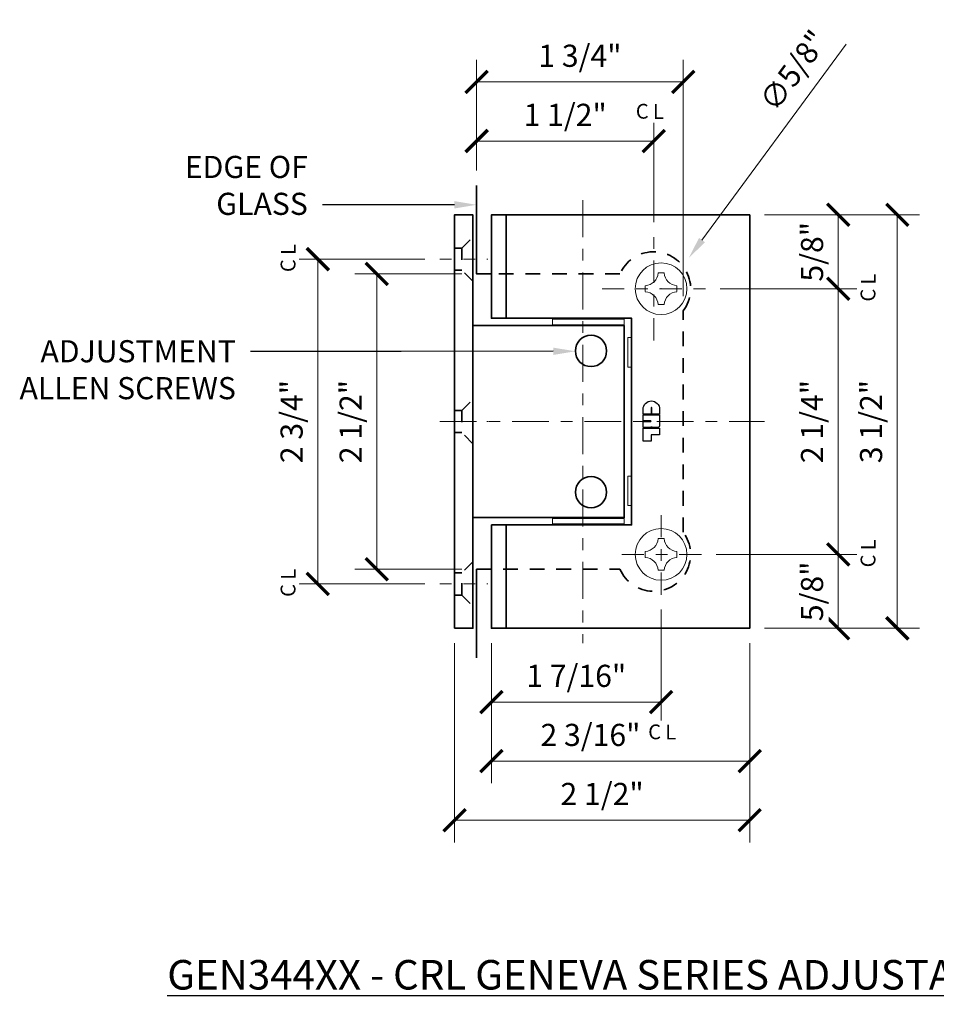
# Model space of a CAD drawing. Units: inches. Extents: x -3.5 to 18.4, y 0 to 14.9.
# Drawn here: x 4.1 to 11.9, y 0.3 to 8.7 of the extents above; entities that cross this region are included whole.
import ezdxf
from ezdxf import colors
from ezdxf.entities.mleader import LeaderData, LeaderLine
from ezdxf.math import Vec2, Vec3

# ---------------------------------------------------------------- set-up
doc = ezdxf.new("R2010")
doc.units = ezdxf.units.IN
doc.header["$LTSCALE"] = 0.5
doc.header["$MEASUREMENT"] = 0
for name, pattern in [('CENTER', [2, 1.25, -0.25, 0.25, -0.25]), ('CENTER2', [1.125, 0.75, -0.125, 0.125, -0.125]), ('HIDDEN', [0.375, 0.25, -0.125])]:
    doc.linetypes.add(name, pattern=pattern)
doc.layers.get('Defpoints').update_dxf_attribs({"color": 251, "lineweight": 0})
for name, color, linetype, lineweight in [('Dimensions', 74, 'Continuous', 13), ('GLASS', 162, 'Continuous', 35), ('Hardware', 51, 'Continuous', 35), ('REV 2', 2, 'Continuous', 30), ('Setting', 6, 'Continuous', 20), ('Text', 40, 'Continuous', 30)]:
    doc.layers.add(name, color=color, linetype=linetype, lineweight=lineweight)
doc.styles.get("Standard").update_dxf_attribs({"font": 'arial.ttf'})
doc.dimstyles.new('CRL$0', dxfattribs={"dimtxt": 0.09375, "dimasz": 0.09375, "dimexe": 0.09375, "dimexo": 0.0625, "dimgap": 0.0625, "dimtad": 1, "dimdec": 4, "dimzin": 3, "dimdsep": 46, "dimlunit": 5, "dimtxsty": 'Standard', "dimblk": 'ARCHTICK', "dimcen": 0, "dimclrd": 256, "dimclre": 256, "dimclrt": 256, "dimadec": 8, "dimazin": 0, "dimtfac": 1, "dimtdec": 4, "dimtofl": 0, "dimtmove": 0, "dimatfit": 3, "dimfxl": 0.125, "dimtfill": 1, "dimfrac": 2, "dimtolj": 1, "dimtzin": 0, "dimlwd": -1, "dimlwe": -1, "dimarcsym": 0})
doc.dimstyles.new('CRL$3', dxfattribs={"dimtxt": 0.09375, "dimasz": 0.09375, "dimexe": 0.09375, "dimexo": 0.0625, "dimgap": 0.0625, "dimtad": 1, "dimdec": 4, "dimzin": 3, "dimdsep": 46, "dimlunit": 5, "dimtxsty": 'Standard', "dimblk1": 'ARCHTICK', "dimsah": 1, "dimcen": 0, "dimclrd": 256, "dimclre": 256, "dimclrt": 256, "dimazin": 0, "dimtfac": 1, "dimtdec": 4, "dimtofl": 0, "dimtmove": 0, "dimatfit": 3, "dimfxl": 0.125, "dimtfill": 1, "dimfrac": 2, "dimtolj": 1, "dimtzin": 0, "dimlwd": -1, "dimlwe": -1, "dimarcsym": 0})

# ---------------------------------------------------------------- blocks, each defined once
blk = doc.blocks.new('D_0010_')
at = {"linetype": 'Continuous', "lineweight": 20, "transparency": 33554687}
for p, q in [((-0.0251, 0.134), (0.0252, 0.134)), ((-0.1341, 0.025), (-0.1341, -0.0252)), ((0.1341, 0.025), (0.1341, -0.0252)), ((-0.0251, -0.1342), (0.0252, -0.1342))]:
    blk.add_line(p, q, dxfattribs=at)
blk.add_circle((0, 0), 0.219, dxfattribs=at)
for centre, start, end in [((-0.1423, 0.1422), 274.02027, 355.97978), ((0.1424, 0.1422), 184.02018, 265.97982), ((-0.1423, -0.1425), 4.02023, 85.97984), ((0.1424, -0.1425), 94.02018, 175.97977)]:
    blk.add_arc(centre, 0.1175, start, end, dxfattribs=at)
at = {"linetype": 'Continuous', "lineweight": 0, "transparency": 33554687}
blk.add_point((0, 0), dxfattribs=at).dxf.unprotected_set("ltscale", 0)
blk = doc.blocks.new('*U116')
at = {"transparency": 33554687}
blk.add_line((0, 1.625), (0, 1.75), dxfattribs=at)
at = {"linetype": 'HIDDEN', "transparency": 33554687}
blk.add_lwpolyline([(0, -1.75), (0, -1.25), (1.2136, -1.25, 1.12328), (1.75, -0.9375), (1.75, 0.9375, 1.12328), (1.2136, 1.25), (0, 1.25), (0, 1.75)], format="xyb", dxfattribs=at)
blk = doc.blocks.new('*U128')
at = {"transparency": 33554687}
for p, q in [((0, 1.75), (0, 1.4687)), ((0.4375, 1.75), (0.4375, 0.875)), ((0.4375, -0.875), (0.4375, -1.75))]:
    blk.add_line(p, q, dxfattribs=at)
for points in [[(0, -1.75), (0.1562, -1.75), (0.1562, 1.75), (0, 1.75)], [(0.3125, -0.875), (1.5, -0.875), (1.5, 0.875), (0.3125, 0.875), (0.3125, 1.75), (2.5, 1.75), (2.5, -1.75), (0.3125, -1.75)], [(0.1562, -0.8125), (1.4375, -0.8125), (1.4375, 0.8125), (0.1562, 0.8125)]]:
    blk.add_lwpolyline(points, close=True, dxfattribs=at)
at = {"linetype": 'HIDDEN', "ltscale": 0.5, "transparency": 33554687}
for points in [[(0.0636, 1.4687), (0.0636, 1.2812), (0, 1.2812), (0, 1.4687), (0.0636, 1.4687), (0.1562, 1.5625), (0.1562, 1.1875), (0.0636, 1.2812)], [(0.0636, 0.0937), (0.0636, -0.0938), (0, -0.0938), (0, 0.0937), (0.0636, 0.0937), (0.1562, 0.1875), (0.1562, -0.1875), (0.0636, -0.0938)], [(0.0636, -1.4688), (0.0636, -1.2813), (0, -1.2813), (0, -1.4688), (0.0636, -1.4688), (0.1562, -1.5625), (0.1562, -1.1875), (0.0636, -1.2813)]]:
    blk.add_lwpolyline(points, dxfattribs=at)
at = {"transparency": 33554687}
for points in [[(1.0136, 0.8672), (1.0136, 0.875), (1.2536, 0.875), (1.2536, 0.8672)], [(1.2536, 0.8203), (1.2536, 0.8125), (1.0136, 0.8125), (1.0136, 0.8203)], [(1.2536, -0.8203), (1.2536, -0.8125), (1.0136, -0.8125), (1.0136, -0.8203)], [(1.0136, -0.8672), (1.0136, -0.875), (1.2536, -0.875), (1.2536, -0.8672)]]:
    blk.add_lwpolyline(points, dxfattribs=at)
for centre in [(1.1562, 0.5978), (1.1562, -0.5977)]:
    blk.add_circle(centre, 0.1325, dxfattribs=at)
at = {"layer": 'Setting', "transparency": 33554687}
for points in [[(1.4375, 0.8672), (1.4375, 0.8203), (0.8296, 0.8203), (0.8296, 0.8672)], [(1.4687, 0.7109), (1.5, 0.7109), (1.5, 0.4609), (1.4687, 0.4609)], [(1.4687, -0.4609), (1.5, -0.4609), (1.5, -0.7109), (1.4687, -0.7109)], [(1.4375, -0.8672), (1.4375, -0.8203), (0.8296, -0.8203), (0.8296, -0.8672)]]:
    blk.add_lwpolyline(points, close=True, dxfattribs=at)
at = {"layer": 'Text', "ltscale": 0.25, "transparency": 33554687}
for points in [[(1.6646, 0.1164), (1.6646, 0.0634), (1.597, 0.0634), (1.597, 0.1042, -1), (1.7376, 0.1042), (1.7376, 0.0634), (1.6703, 0.0634), (1.6703, 0.1164, 1)], [(1.597, -0.05), (1.597, -0.0008), (1.6621, -0.0008, 1), (1.6621, 0.0048), (1.597, 0.0048), (1.597, 0.057), (1.7376, 0.057), (1.7376, -0.0344, -0.414214), (1.722, -0.05), (1.6768, -0.05, -0.414214), (1.669, -0.0422, -0.414214), (1.6612, -0.05)]]:
    blk.add_lwpolyline(points, format="xyb", close=True, dxfattribs=at)
blk.add_lwpolyline([(1.597, -0.1665), (1.597, -0.0569), (1.7376, -0.0569), (1.7376, -0.1137), (1.6652, -0.1137), (1.6652, -0.1665)], close=True, dxfattribs=at)
at = {"layer": 'GLASS', "transparency": 33554687}
blk.add_blockref('*U116', (0.1875, 0), dxfattribs=at)
at = {"layer": 'REV 2', "transparency": 33554687}
blk.add_blockref('D_0010_', (1.75, 1.125), dxfattribs=at)
at = {"layer": 'REV 2', "transparency": 33554687, "xscale": -1, "rotation": 180}
blk.add_blockref('D_0010_', (1.75, -1.125), dxfattribs=at)
blk = doc.blocks.new('_ArchTick')
at = {"color": 0, "linetype": 'ByBlock', "const_width": 0.15}
blk.add_lwpolyline([(-0.5, -0.5), (0.5, 0.5)], dxfattribs=at)
blk = doc.blocks.new('*D71')
at = {"layer": 'Defpoints', "color": 0, "transparency": 16777216}
for p in [(9.5314, 3.7966), (8.0939, 3.5131), (9.5314, 2.8881)]:
    blk.add_point(p, dxfattribs=at)
at = {"layer": 'Dimensions', "transparency": 16777216}
for p, q in [((9.5314, 3.6716), (9.5314, 2.7006)), ((8.0939, 3.3881), (8.0939, 2.7006)), ((8.0939, 2.8881), (9.5314, 2.8881))]:
    blk.add_line(p, q, dxfattribs=at)
at = {"layer": 'Dimensions', "transparency": 16777216, "xscale": 0.1875, "yscale": 0.1875, "zscale": 0.1875, "rotation": 180}
blk.add_blockref('_ArchTick', (8.0939, 2.8881), dxfattribs=at)
at = {"layer": 'Dimensions', "transparency": 16777216, "xscale": 0.1875, "yscale": 0.1875, "zscale": 0.1875}
blk.add_blockref('_ArchTick', (9.5314, 2.8881), dxfattribs=at)
at = {"layer": 'Dimensions', "transparency": 16777216, "insert": (8.8126, 3.1101), "char_height": 0.1875, "attachment_point": 5, "bg_fill": 3, "box_fill_scale": 1.25, "bg_fill_color": 256, "bg_fill_true_color": 13158600, "bg_fill_transparency": 0}
blk.add_mtext('\\A1;1 7/16"', dxfattribs=at)
blk = doc.blocks.new('*D72')
at = {"layer": 'Defpoints', "color": 0, "transparency": 16777216}
for p in [(10.2814, 7.0131), (11.0314, 7.0131), (9.9064, 6.3881)]:
    blk.add_point(p, dxfattribs=at)
at = {"layer": 'Dimensions', "transparency": 16777216}
for p, q in [((10.4064, 7.0131), (11.2189, 7.0131)), ((11.0314, 6.3881), (11.0314, 7.0131)), ((10.0314, 6.3881), (11.2189, 6.3881))]:
    blk.add_line(p, q, dxfattribs=at)
at = {"layer": 'Dimensions', "transparency": 16777216, "xscale": 0.1875, "yscale": 0.1875, "zscale": 0.1875}
for p, rotation in [((11.0314, 7.0131), 90), ((11.0314, 6.3881), 270)]:
    blk.add_blockref('_ArchTick', p, dxfattribs=dict(at, rotation=rotation))
at = {"layer": 'Dimensions', "transparency": 16777216, "insert": (10.8094, 6.7006), "char_height": 0.1875, "attachment_point": 5, "rotation": 90, "bg_fill": 3, "box_fill_scale": 1.25, "bg_fill_color": 256, "bg_fill_true_color": 13158600, "bg_fill_transparency": 0}
blk.add_mtext('\\A1;5/8"', dxfattribs=at)
blk = doc.blocks.new('*D73')
at = {"layer": 'Defpoints', "color": 0, "transparency": 16777216}
for p in [(9.8729, 4.1381), (10.2814, 3.5131), (11.0314, 3.5131)]:
    blk.add_point(p, dxfattribs=at)
at = {"layer": 'Dimensions', "transparency": 16777216}
for p, q in [((9.9979, 4.1381), (11.2189, 4.1381)), ((11.0314, 4.1381), (11.0314, 3.5131)), ((10.4064, 3.5131), (11.2189, 3.5131))]:
    blk.add_line(p, q, dxfattribs=at)
at = {"layer": 'Dimensions', "transparency": 16777216, "xscale": 0.1875, "yscale": 0.1875, "zscale": 0.1875}
for p, rotation in [((11.0314, 4.1381), 90), ((11.0314, 3.5131), 270)]:
    blk.add_blockref('_ArchTick', p, dxfattribs=dict(at, rotation=rotation))
at = {"layer": 'Dimensions', "transparency": 16777216, "insert": (10.8094, 3.8256), "char_height": 0.1875, "attachment_point": 5, "rotation": 90, "bg_fill": 3, "box_fill_scale": 1.25, "bg_fill_color": 256, "bg_fill_true_color": 13158600, "bg_fill_transparency": 0}
blk.add_mtext('\\A1;5/8"', dxfattribs=at)
blk = doc.blocks.new('*D74')
at = {"layer": 'Defpoints', "color": 0, "transparency": 16777216}
for p in [(10.2814, 7.0131), (10.2814, 3.5131), (11.5314, 3.5131)]:
    blk.add_point(p, dxfattribs=at)
at = {"layer": 'Dimensions', "transparency": 16777216}
for p, q in [((10.4064, 7.0131), (11.7189, 7.0131)), ((11.5314, 7.0131), (11.5314, 3.5131)), ((10.4064, 3.5131), (11.7189, 3.5131))]:
    blk.add_line(p, q, dxfattribs=at)
at = {"layer": 'Dimensions', "transparency": 16777216, "xscale": 0.1875, "yscale": 0.1875, "zscale": 0.1875}
for p, rotation in [((11.5314, 7.0131), 90), ((11.5314, 3.5131), 270)]:
    blk.add_blockref('_ArchTick', p, dxfattribs=dict(at, rotation=rotation))
at = {"layer": 'Dimensions', "transparency": 16777216, "insert": (11.3093, 5.2631), "char_height": 0.1875, "attachment_point": 5, "rotation": 90, "bg_fill": 3, "box_fill_scale": 1.25, "bg_fill_color": 256, "bg_fill_true_color": 13158600, "bg_fill_transparency": 0}
blk.add_mtext('\\A1;3 1/2"', dxfattribs=at)
blk = doc.blocks.new('*D75')
at = {"layer": 'Defpoints', "color": 0, "transparency": 16777216}
for p in [(7.1239, 6.5131), (7.9689, 6.5131), (7.9689, 4.0131)]:
    blk.add_point(p, dxfattribs=at)
at = {"layer": 'Dimensions', "transparency": 16777216}
for p, q in [((7.8439, 6.5131), (6.9364, 6.5131)), ((7.1239, 4.0131), (7.1239, 6.5131)), ((7.8439, 4.0131), (6.9364, 4.0131))]:
    blk.add_line(p, q, dxfattribs=at)
at = {"layer": 'Dimensions', "transparency": 16777216, "xscale": 0.1875, "yscale": 0.1875, "zscale": 0.1875}
for p, rotation in [((7.1239, 6.5131), 90), ((7.1239, 4.0131), 270)]:
    blk.add_blockref('_ArchTick', p, dxfattribs=dict(at, rotation=rotation))
at = {"layer": 'Dimensions', "transparency": 16777216, "insert": (6.9019, 5.2631), "char_height": 0.1875, "attachment_point": 5, "rotation": 90, "bg_fill": 3, "box_fill_scale": 1.25, "bg_fill_color": 256, "bg_fill_true_color": 13158600, "bg_fill_transparency": 0}
blk.add_mtext('\\A1;2 1/2"', dxfattribs=at)
blk = doc.blocks.new('*D76')
at = {"layer": 'Defpoints', "color": 0, "transparency": 16777216}
for p in [(9.7189, 8.1381), (7.9689, 7.2631), (9.7189, 6.2006)]:
    blk.add_point(p, dxfattribs=at)
at = {"layer": 'Dimensions', "transparency": 16777216}
for p, q in [((7.9689, 7.3881), (7.9689, 8.3256)), ((9.7189, 6.3256), (9.7189, 8.3256)), ((7.9689, 8.1381), (9.7189, 8.1381))]:
    blk.add_line(p, q, dxfattribs=at)
at = {"layer": 'Dimensions', "transparency": 16777216, "xscale": 0.1875, "yscale": 0.1875, "zscale": 0.1875, "rotation": 180}
blk.add_blockref('_ArchTick', (7.9689, 8.1381), dxfattribs=at)
at = {"layer": 'Dimensions', "transparency": 16777216, "xscale": 0.1875, "yscale": 0.1875, "zscale": 0.1875}
blk.add_blockref('_ArchTick', (9.7189, 8.1381), dxfattribs=at)
at = {"layer": 'Dimensions', "transparency": 16777216, "insert": (8.8439, 8.3601), "char_height": 0.1875, "attachment_point": 5, "bg_fill": 3, "box_fill_scale": 1.25, "bg_fill_color": 256, "bg_fill_true_color": 13158600, "bg_fill_transparency": 0}
blk.add_mtext('\\A1;1 3/4"', dxfattribs=at)
blk = doc.blocks.new('*D78')
at = {"layer": 'Defpoints', "color": 0, "transparency": 16777216}
for p in [(9.9064, 6.3881), (11.0314, 6.3881), (9.8729, 4.1381)]:
    blk.add_point(p, dxfattribs=at)
at = {"layer": 'Dimensions', "transparency": 16777216}
for p, q in [((10.0314, 6.3881), (11.2189, 6.3881)), ((11.0314, 4.1381), (11.0314, 6.3881)), ((9.9979, 4.1381), (11.2189, 4.1381))]:
    blk.add_line(p, q, dxfattribs=at)
at = {"layer": 'Dimensions', "transparency": 16777216, "xscale": 0.1875, "yscale": 0.1875, "zscale": 0.1875}
for p, rotation in [((11.0314, 6.3881), 90), ((11.0314, 4.1381), 270)]:
    blk.add_blockref('_ArchTick', p, dxfattribs=dict(at, rotation=rotation))
at = {"layer": 'Dimensions', "transparency": 16777216, "insert": (10.8094, 5.2631), "char_height": 0.1875, "attachment_point": 5, "rotation": 90, "bg_fill": 3, "box_fill_scale": 1.25, "bg_fill_color": 256, "bg_fill_true_color": 13158600, "bg_fill_transparency": 0}
blk.add_mtext('\\A1;2 1/4"', dxfattribs=at)
blk = doc.blocks.new('*D82')
at = {"layer": 'Defpoints', "color": 0, "transparency": 16777216}
for p in [(7.7814, 3.5131), (10.2814, 3.5131), (10.2814, 1.8881)]:
    blk.add_point(p, dxfattribs=at)
at = {"layer": 'Dimensions', "transparency": 16777216}
for p, q in [((7.7814, 3.3881), (7.7814, 1.7006)), ((10.2814, 3.3881), (10.2814, 1.7006)), ((7.7814, 1.8881), (10.2814, 1.8881))]:
    blk.add_line(p, q, dxfattribs=at)
at = {"layer": 'Dimensions', "transparency": 16777216, "xscale": 0.1875, "yscale": 0.1875, "zscale": 0.1875, "rotation": 180}
blk.add_blockref('_ArchTick', (7.7814, 1.8881), dxfattribs=at)
at = {"layer": 'Dimensions', "transparency": 16777216, "xscale": 0.1875, "yscale": 0.1875, "zscale": 0.1875}
blk.add_blockref('_ArchTick', (10.2814, 1.8881), dxfattribs=at)
at = {"layer": 'Dimensions', "transparency": 16777216, "insert": (9.0314, 2.1101), "char_height": 0.1875, "attachment_point": 5, "bg_fill": 3, "box_fill_scale": 1.25, "bg_fill_color": 256, "bg_fill_true_color": 13158600, "bg_fill_transparency": 0}
blk.add_mtext('\\A1;2 1/2"', dxfattribs=at)
blk = doc.blocks.new('*D86')
at = {"layer": 'Defpoints', "color": 0, "transparency": 16777216}
for p in [(8.0939, 3.5131), (10.2814, 3.5131), (10.2814, 2.3881)]:
    blk.add_point(p, dxfattribs=at)
at = {"layer": 'Dimensions', "transparency": 16777216}
for p, q in [((8.0939, 3.3881), (8.0939, 2.2006)), ((10.2814, 3.3881), (10.2814, 2.2006)), ((8.0939, 2.3881), (10.2814, 2.3881))]:
    blk.add_line(p, q, dxfattribs=at)
at = {"layer": 'Dimensions', "transparency": 16777216, "xscale": 0.1875, "yscale": 0.1875, "zscale": 0.1875, "rotation": 180}
blk.add_blockref('_ArchTick', (8.0939, 2.3881), dxfattribs=at)
at = {"layer": 'Dimensions', "transparency": 16777216, "xscale": 0.1875, "yscale": 0.1875, "zscale": 0.1875}
blk.add_blockref('_ArchTick', (10.2814, 2.3881), dxfattribs=at)
at = {"layer": 'Dimensions', "transparency": 16777216, "insert": (8.9331, 2.6101), "char_height": 0.1875, "attachment_point": 5, "bg_fill": 3, "box_fill_scale": 1.25, "bg_fill_color": 256, "bg_fill_true_color": 13158600, "bg_fill_transparency": 0}
blk.add_mtext('\\A1;2 3/16"', dxfattribs=at)
blk = doc.blocks.new('*D88')
at = {"layer": 'Defpoints', "color": 0, "transparency": 16777216}
for p in [(9.4689, 7.6381), (7.9689, 7.2631), (9.4689, 6.8256)]:
    blk.add_point(p, dxfattribs=at)
at = {"layer": 'Dimensions', "transparency": 16777216}
for p, q in [((7.9689, 7.3881), (7.9689, 7.8256)), ((9.4689, 6.9506), (9.4689, 7.8256)), ((7.9689, 7.6381), (9.4689, 7.6381))]:
    blk.add_line(p, q, dxfattribs=at)
at = {"layer": 'Dimensions', "transparency": 16777216, "xscale": 0.1875, "yscale": 0.1875, "zscale": 0.1875, "rotation": 180}
blk.add_blockref('_ArchTick', (7.9689, 7.6381), dxfattribs=at)
at = {"layer": 'Dimensions', "transparency": 16777216, "xscale": 0.1875, "yscale": 0.1875, "zscale": 0.1875}
blk.add_blockref('_ArchTick', (9.4689, 7.6381), dxfattribs=at)
at = {"layer": 'Dimensions', "transparency": 16777216, "insert": (8.7189, 7.8601), "char_height": 0.1875, "attachment_point": 5, "bg_fill": 3, "box_fill_scale": 1.25, "bg_fill_color": 256, "bg_fill_true_color": 13158600, "bg_fill_transparency": 0}
blk.add_mtext('\\A1;1 1/2"', dxfattribs=at)
blk = doc.blocks.new('*D95')
at = {"layer": 'Defpoints', "color": 0, "transparency": 16777216}
for p in [(6.6239, 6.6381), (7.6564, 6.6381), (7.6564, 3.8881)]:
    blk.add_point(p, dxfattribs=at)
at = {"layer": 'Dimensions', "transparency": 16777216}
for p, q in [((7.5314, 6.6381), (6.4364, 6.6381)), ((6.6239, 3.8881), (6.6239, 6.6381)), ((7.5314, 3.8881), (6.4364, 3.8881))]:
    blk.add_line(p, q, dxfattribs=at)
at = {"layer": 'Dimensions', "transparency": 16777216, "xscale": 0.1875, "yscale": 0.1875, "zscale": 0.1875}
for p, rotation in [((6.6239, 6.6381), 90), ((6.6239, 3.8881), 270)]:
    blk.add_blockref('_ArchTick', p, dxfattribs=dict(at, rotation=rotation))
at = {"layer": 'Dimensions', "transparency": 16777216, "insert": (6.4018, 5.2631), "char_height": 0.1875, "attachment_point": 5, "rotation": 90, "bg_fill": 3, "box_fill_scale": 1.25, "bg_fill_color": 256, "bg_fill_true_color": 13158600, "bg_fill_transparency": 0}
blk.add_mtext('\\A1;2 3/4"', dxfattribs=at)
blk = doc.blocks.new('*D99')
at = {"layer": 'Defpoints', "color": 0, "transparency": 16777216}
for p in [(9.7664, 6.6487), (9.3962, 6.1451)]:
    blk.add_point(p, dxfattribs=at)
at = {"layer": 'Dimensions', "transparency": 16777216}
blk.add_line((11.0972, 8.4586), (9.8775, 6.7997), dxfattribs=at)
blk.add_solid([(9.8523, 6.8182), (9.9027, 6.7812), (9.7664, 6.6487)], dxfattribs=at)
at = {"layer": 'Dimensions', "transparency": 16777216, "insert": (10.6521, 8.2348), "char_height": 0.1875, "attachment_point": 5, "rotation": 53.67428, "bg_fill": 3, "box_fill_scale": 1.25, "bg_fill_color": 256, "bg_fill_true_color": 13158600, "bg_fill_transparency": 0}
blk.add_mtext('\\A1;∅5/8"', dxfattribs=at)

msp = doc.modelspace()

# ---------------------------------------------------------------- linework, layer by layer
at = {"layer": 'Dimensions', "linetype": 'CENTER2', "ltscale": 0.5, "transparency": 33554687}
for p, q in [((9.531355, 3.796596), (9.531355, 4.479667)), ((9.87289, 4.138131), (9.189819, 4.138131))]:
    msp.add_line(p, q, dxfattribs=at)

# ---------------------------------------------------------------- block references
at = {"layer": 'Hardware', "transparency": 33554687}
msp.add_blockref('*U128', (7.781355, 5.263131), dxfattribs=at)

# ---------------------------------------------------------------- texts
at = {"layer": 'Text', "transparency": 33554687, "insert": (11.786442, 0.579375), "char_height": 0.25, "attachment_point": 5, "bg_fill": 2}
msp.add_mtext('\\A1;{\\LGEN344XX - CRL GENEVA SERIES ADJUSTABLE WALL MOUNT OFFSET BACK PLATE}', dxfattribs=at)

# ---------------------------------------------------------------- next in the draw order: dimensions: what is measured, and where the dimension line sits
at = {"layer": 'Dimensions', "transparency": 33554687}
for base, p1, p2, picture, middle in [((11.031355, 7.013131), (9.906355, 6.388131), (10.281355, 7.013131), '*D72', (11.031355, 6.700631)), ((11.031355, 3.513131), (9.87289, 4.138131), (10.281355, 3.513131), '*D73', (11.031355, 3.825631))]:
    dim = msp.add_linear_dim(base=base, p1=p1, p2=p2, angle=90, dimstyle='CRL$0', override={"dimpost": '"'}, dxfattribs=at)
    dim.commit()
    dim.dimension.update_dxf_attribs({"geometry": picture, "text_midpoint": middle, "dimtype": 160})
dim = msp.add_linear_dim(base=(7.123855, 6.513131), p1=(7.968855, 4.013131), p2=(7.968855, 6.513131), angle=90, dimstyle='CRL$0', override={"dimpost": '"'}, dxfattribs=at)
dim.commit()
dim.dimension.update_dxf_attribs({"geometry": '*D75', "text_midpoint": (6.901907, 5.263131)})
dim = msp.add_linear_dim(base=(9.531355, 2.888131), p1=(8.093855, 3.513131), p2=(9.531355, 3.796596), dimstyle='CRL$0', override={"dimpost": '"'}, dxfattribs=at)
dim.commit()
dim.dimension.update_dxf_attribs({"geometry": '*D71', "text_midpoint": (8.812605, 3.110079)})

# ---------------------------------------------------------------- next in the draw order: linework, layer by layer
at = {"layer": 'Dimensions', "linetype": 'CENTER2', "ltscale": 0.25, "transparency": 33554687}
for p, q in [((7.656355, 5.263131), (8.062605, 5.263131)), ((7.656355, 3.888131), (8.062605, 3.888131))]:
    msp.add_line(p, q, dxfattribs=at)

# ---------------------------------------------------------------- next in the draw order: dimensions: what is measured, and where the dimension line sits
at = {"layer": 'Dimensions', "transparency": 33554687}
dim = msp.add_linear_dim(base=(9.718855, 8.138131), p1=(7.968855, 7.263131), p2=(9.718855, 6.200631), dimstyle='CRL$0', override={"dimpost": '"'}, dxfattribs=at)
dim.commit()
dim.dimension.update_dxf_attribs({"geometry": '*D76', "text_midpoint": (8.843855, 8.360143)})
dim = msp.add_linear_dim(base=(11.531355, 3.513131), p1=(10.281355, 7.013131), p2=(10.281355, 3.513131), angle=90, dimstyle='CRL$0', override={"dimpost": '"'}, dxfattribs=at)
dim.commit()
dim.dimension.update_dxf_attribs({"geometry": '*D74', "text_midpoint": (11.309343, 5.263131)})

# ---------------------------------------------------------------- next in the draw order: leaders
at = {"layer": 'Text', "transparency": 33554687}
ml = msp.add_multileader_mtext('Standard', dxfattribs=at)
ml.set_content('ADJUSTMENT \\PALLEN SCREWS', color=256)
ml.set_leader_properties(color=256, linetype='ByLayer', lineweight=-1)
ml.build(insert=Vec2(0, 0))
ml.multileader.update_dxf_attribs({"dogleg_length": 0.125, "arrow_head_size": 0.1875, "scale": 2})
ctx = ml.context
ctx.base_point, ctx.scale, ctx.char_height, ctx.arrow_head_size, ctx.landing_gap_size, ctx.plane_origin = Vec3(3.766308, 5.856881), 2, 0.1875, 0.1875, 0.125, Vec3(8.087855, 5.8374)
ctx.text_align_type = 2
notes = []
notes.append((ctx, [(0, (1, 1, 0), (7.329346, 5.856881), (-1, 0), 1.274328, [(0, [(8.805132, 5.858219), (7.329346, 5.856881)], 0, [])])]))
ctx.mtext.insert, ctx.mtext.alignment, ctx.mtext.flow_direction = Vec3(5.930019, 5.95223), 3, 5
for ctx, leaders in notes:
    for number, flags, end, landing, length, lines in leaders:
        leader = LeaderData()
        leader.index, (leader.has_last_leader_line, leader.has_dogleg_vector, leader.attachment_direction) = number, flags
        leader.last_leader_point, leader.dogleg_vector, leader.dogleg_length = Vec3(end), Vec3(landing), length
        for number, points, colour, breaks in lines:
            line = LeaderLine()
            line.index, line.vertices, line.color, line.breaks = number, Vec3.list(points), colors.encode_raw_color(colour), breaks
            leader.lines.append(line)
        ctx.leaders.append(leader)

# ---------------------------------------------------------------- next in the draw order: linework, layer by layer
at = {"layer": 'Dimensions', "linetype": 'CENTER2', "ltscale": 0.25, "transparency": 33554687}
msp.add_line((7.656355, 6.638131), (8.062605, 6.638131), dxfattribs=at)

# ---------------------------------------------------------------- next in the draw order: dimensions: what is measured, and where the dimension line sits
at = {"layer": 'Dimensions', "transparency": 33554687}
for base, p1, p2, picture, middle in [((9.468855, 7.638131), (7.968855, 7.263131), (9.468855, 6.825631), '*D88', (8.718855, 7.860079)), ((10.281355, 1.888131), (7.781355, 3.513131), (10.281355, 3.513131), '*D82', (9.031355, 2.110079))]:
    dim = msp.add_linear_dim(base=base, p1=p1, p2=p2, dimstyle='CRL$0', override={"dimpost": '"'}, dxfattribs=at)
    dim.commit()
    dim.dimension.update_dxf_attribs({"geometry": picture, "text_midpoint": middle})
dim = msp.add_linear_dim(base=(11.031355, 6.388131), p1=(9.87289, 4.138131), p2=(9.906355, 6.388131), angle=90, dimstyle='CRL$0', override={"dimpost": '"'}, dxfattribs=at)
dim.commit()
dim.dimension.update_dxf_attribs({"geometry": '*D78', "text_midpoint": (10.809407, 5.263131)})

# ---------------------------------------------------------------- next in the draw order: linework, layer by layer
at = {"layer": 'Dimensions', "linetype": 'CENTER', "ltscale": 0.5, "transparency": 33554687}
msp.add_line((7.656355, 5.263131), (10.406355, 5.263131), dxfattribs=at)
at = {"layer": 'GLASS', "transparency": 33554687}
msp.add_lwpolyline([(8.093855, 6.513131), (7.968855, 6.513131), (7.968855, 7.263131)], dxfattribs=at)

# ---------------------------------------------------------------- next in the draw order: texts
at = {"layer": 'Dimensions', "transparency": 33554687, "char_height": 0.125, "attachment_point": 5, "rotation": 90, "bg_fill": 3, "box_fill_scale": 1.25, "bg_fill_color": 256, "bg_fill_true_color": 13158600, "bg_fill_transparency": 0}
for insert in [(11.283486, 6.332879), (11.283486, 4.082879)]:
    msp.add_mtext('\\A1;C', dxfattribs=dict(at, insert=insert))

# ---------------------------------------------------------------- next in the draw order: dimensions: what is measured, and where the dimension line sits
at = {"layer": 'Dimensions', "transparency": 33554687}
dim = msp.add_diameter_dim_2p(p1=(9.396174, 6.145134), p2=(9.766408, 6.648673), dimstyle='CRL$3', override={"dimpost": '"'}, dxfattribs=at)
dim.commit()
dim.dimension.update_dxf_attribs({"geometry": '*D99', "text_midpoint": (10.834172, 8.10089), "dimtype": 163})
dim = msp.add_linear_dim(base=(10.281355, 2.388131), p1=(8.093855, 3.513131), p2=(10.281355, 3.513131), dimstyle='CRL$0', override={"dimpost": '"'}, dxfattribs=at)
dim.commit()
dim.dimension.update_dxf_attribs({"geometry": '*D86', "text_midpoint": (8.933093, 2.388131), "dimtype": 160})

# ---------------------------------------------------------------- next in the draw order: linework, layer by layer
at = {"layer": 'Dimensions', "linetype": 'CENTER', "ltscale": 0.5, "transparency": 33554687}
msp.add_line((8.867766, 7.138131), (8.867766, 3.388131), dxfattribs=at)
at = {"layer": 'Dimensions', "linetype": 'CENTER2', "ltscale": 0.5, "transparency": 33554687}
for p, q in [((9.468855, 5.950631), (9.468855, 6.825631)), ((9.031355, 6.388131), (9.906355, 6.388131))]:
    msp.add_line(p, q, dxfattribs=at)
at = {"layer": 'GLASS', "transparency": 33554687}
msp.add_lwpolyline([(8.093855, 4.013131), (7.968855, 4.013131), (7.968855, 3.263131)], dxfattribs=at)

# ---------------------------------------------------------------- next in the draw order: texts
at = {"layer": 'Dimensions', "transparency": 33554687, "char_height": 0.125, "attachment_point": 5, "bg_fill": 3, "box_fill_scale": 1.25, "bg_fill_color": 256, "bg_fill_true_color": 13158600, "bg_fill_transparency": 0}
for insert in [(9.371229, 7.890263), (9.476102, 2.636)]:
    msp.add_mtext('\\A1;C', dxfattribs=dict(at, insert=insert))
at = {"layer": 'Dimensions', "transparency": 33554687, "char_height": 0.125, "attachment_point": 5, "rotation": 90, "bg_fill": 3, "box_fill_scale": 1.25, "bg_fill_color": 256, "bg_fill_true_color": 13158600, "bg_fill_transparency": 0}
for insert in [(11.285618, 6.469557), (11.285618, 4.219557)]:
    msp.add_mtext('\\A1;L', dxfattribs=dict(at, insert=insert))

# ---------------------------------------------------------------- next in the draw order: dimensions: what is measured, and where the dimension line sits
at = {"layer": 'Dimensions', "transparency": 33554687}
dim = msp.add_linear_dim(base=(6.623855, 6.638131), p1=(7.656355, 3.888131), p2=(7.656355, 6.638131), angle=90, dimstyle='CRL$0', override={"dimpost": '"'}, dxfattribs=at)
dim.commit()
dim.dimension.update_dxf_attribs({"geometry": '*D95', "text_midpoint": (6.401843, 5.263131)})

# ---------------------------------------------------------------- next in the draw order: texts
at = {"layer": 'Dimensions', "transparency": 33554687, "char_height": 0.125, "attachment_point": 5, "bg_fill": 3, "box_fill_scale": 1.25, "bg_fill_color": 256, "bg_fill_true_color": 13158600, "bg_fill_transparency": 0}
for insert in [(9.507907, 7.888131), (9.612781, 2.633868)]:
    msp.add_mtext('\\A1;L', dxfattribs=dict(at, insert=insert))
at = {"layer": 'Dimensions', "transparency": 33554687, "insert": (6.371723, 3.832879), "char_height": 0.125, "attachment_point": 5, "rotation": 90, "bg_fill": 3, "box_fill_scale": 1.25, "bg_fill_color": 256, "bg_fill_true_color": 13158600, "bg_fill_transparency": 0}
msp.add_mtext('\\A1;C', dxfattribs=at)

# ---------------------------------------------------------------- next in the draw order: leaders
at = {"layer": 'Text', "transparency": 33554687}
ml = msp.add_multileader_mtext('Standard', dxfattribs=at)
ml.set_content('EDGE OF \\PGLASS', color=256)
ml.set_leader_properties(color=256, linetype='ByLayer', lineweight=-1)
ml.build(insert=Vec2(0, 0))
ml.multileader.update_dxf_attribs({"text_right_attachment_type": 3, "dogleg_length": 0.125, "arrow_head_size": 0.1875, "scale": 2})
ctx = ml.context
ctx.base_point, ctx.scale, ctx.char_height, ctx.arrow_head_size, ctx.landing_gap_size, ctx.plane_origin = Vec3(5.268252, 7.417347), 2, 0.1875, 0.1875, 0.125, Vec3(8.026605, 7.078843)
ctx.right_attachment, ctx.text_align_type = 3, 2
notes = []
notes.append((ctx, [(0, (1, 1, 0), (7.268096, 7.098324), (-1, 0), 0.603741, [(0, [(7.968855, 7.098324), (7.268096, 7.098324)], 0, [])])]))
ctx.mtext.insert, ctx.mtext.alignment, ctx.mtext.flow_direction = Vec3(6.539355, 7.512696), 3, 5
for ctx, leaders in notes:
    for number, flags, end, landing, length, lines in leaders:
        leader = LeaderData()
        leader.index, (leader.has_last_leader_line, leader.has_dogleg_vector, leader.attachment_direction) = number, flags
        leader.last_leader_point, leader.dogleg_vector, leader.dogleg_length = Vec3(end), Vec3(landing), length
        for number, points, colour, breaks in lines:
            line = LeaderLine()
            line.index, line.vertices, line.color, line.breaks = number, Vec3.list(points), colors.encode_raw_color(colour), breaks
            leader.lines.append(line)
        ctx.leaders.append(leader)

# ---------------------------------------------------------------- next in the draw order: texts
at = {"layer": 'Dimensions', "transparency": 33554687, "char_height": 0.125, "attachment_point": 5, "rotation": 90, "bg_fill": 3, "box_fill_scale": 1.25, "bg_fill_color": 256, "bg_fill_true_color": 13158600, "bg_fill_transparency": 0}
for s, insert in [('\\A1;C', (6.371723, 6.582879)), ('\\A1;L', (6.373855, 3.969557))]:
    msp.add_mtext(s, dxfattribs=dict(at, insert=insert))

# ---------------------------------------------------------------- next in the draw order: texts
at = {"layer": 'Dimensions', "transparency": 33554687, "insert": (6.373855, 6.719557), "char_height": 0.125, "attachment_point": 5, "rotation": 90, "bg_fill": 3, "box_fill_scale": 1.25, "bg_fill_color": 256, "bg_fill_true_color": 13158600, "bg_fill_transparency": 0}
msp.add_mtext('\\A1;L', dxfattribs=at)

doc.saveas('drawing.dxf')
